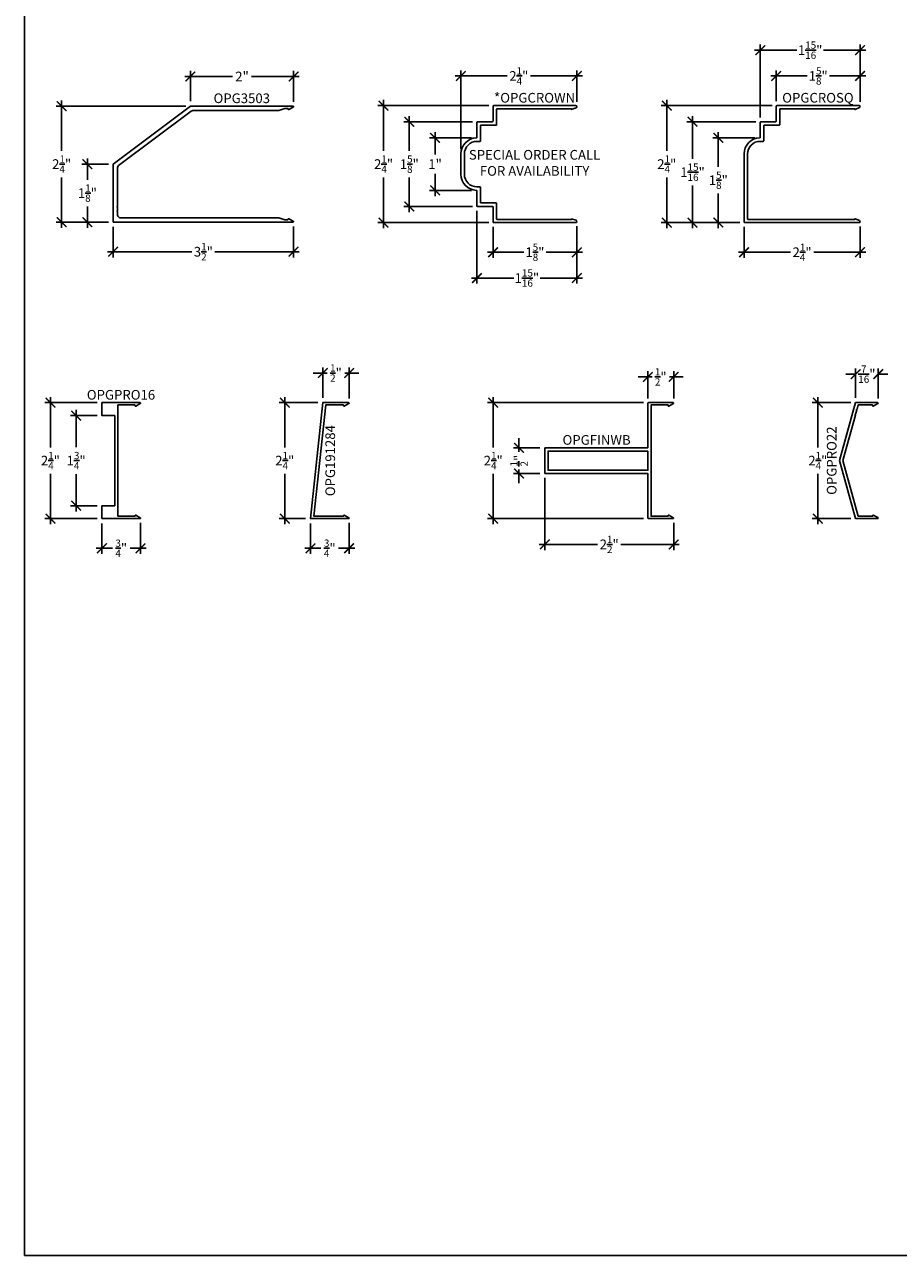
# Model space of a CAD drawing. Units: inches. Extents: x 0 to 222, y 0 to 44.
# Drawn here: x 38 to 55, y 0 to 24 of the extents above; entities that cross this region are included whole.
import ezdxf
from ezdxf.enums import TextEntityAlignment as Align

# ---------------------------------------------------------------- set-up
doc = ezdxf.new("R2010")
doc.units = ezdxf.units.IN
doc.header["$LTSCALE"] = 0.25
doc.header["$MEASUREMENT"] = 0
for name, color, linetype in [('Arcadia-Dim', 4, 'Continuous'), ('Arcadia-Profile', 6, 'Continuous'), ('Arcadia-Text', 3, 'Continuous')]:
    doc.layers.add(name, color=color, linetype=linetype)
doc.layers.add('Arcadia-Mview', color=6, linetype='Continuous', plot=False)
doc.styles.get("Standard").update_dxf_attribs({"font": 'ARIALN.TTF'})
doc.dimstyles.new('Arcadia-2', dxfattribs={"dimscale": 2, "dimtxt": 0.0938, "dimasz": 0.0938, "dimexe": 0.0546, "dimexo": 0.0469, "dimgap": 0.0469, "dimtad": 0, "dimtih": 1, "dimdec": 4, "dimzin": 3, "dimdsep": 46, "dimlunit": 4, "dimtxsty": 'Standard', "dimblk": 'ARCHTICK', "dimcen": 0.0469, "dimdle": 0.0546, "dimclrd": 256, "dimclre": 256, "dimclrt": 256, "dimadec": 0, "dimazin": 0, "dimtfac": 0.75, "dimtdec": 4, "dimtix": 1, "dimtmove": 2, "dimatfit": 3, "dimfxl": 1, "dimtolj": 1, "dimtzin": 3, "dimlwd": -3, "dimlwe": -3, "dimarcsym": 0})

# ---------------------------------------------------------------- blocks, each defined once
blk = doc.blocks.new('_ArchTick')
at = {"color": 0, "linetype": 'ByBlock', "lineweight": -3, "const_width": 0.15}
blk.add_lwpolyline([(-0.5, -0.5), (0.5, 0.5)], dxfattribs=at)
blk = doc.blocks.new('*D111')
at = {"layer": 'Arcadia-Dim', "lineweight": -3}
for p, q in [((39.218, 21.281), (39.218, 20.869)), ((39.625, 21.172), (39.109, 21.172)), ((39.218, 19.938), (39.218, 20.349)), ((39.625, 20.047), (39.109, 20.047))]:
    blk.add_line(p, q, dxfattribs=at)
at = {"layer": 'Defpoints', "color": 0, "lineweight": -3}
for p in [(39.718, 21.172), (39.218, 20.047), (39.718, 20.047)]:
    blk.add_point(p, dxfattribs=at)
at = {"layer": 'Arcadia-Dim', "lineweight": -3, "xscale": 0.1876, "yscale": 0.1876, "zscale": 0.1876}
for p, rotation in [((39.218, 21.172), 90), ((39.218, 20.047), 270)]:
    blk.add_blockref('_ArchTick', p, dxfattribs=dict(at, rotation=rotation))
at = {"layer": 'Arcadia-Dim', "lineweight": -3, "insert": (39.218, 20.609), "char_height": 0.1876, "attachment_point": 5}
blk.add_mtext('\\A1;1{\\H0.75x;\\S1/8;}"', dxfattribs=at)
blk = doc.blocks.new('*D112')
at = {"layer": 'Arcadia-Dim', "lineweight": -3}
for p, q in [((41.125, 22.297), (38.609, 22.297)), ((38.718, 22.406), (38.718, 21.43)), ((38.718, 19.938), (38.718, 20.913)), ((39.625, 20.047), (38.609, 20.047))]:
    blk.add_line(p, q, dxfattribs=at)
at = {"layer": 'Defpoints', "color": 0, "lineweight": -3}
for p in [(41.218, 22.297), (38.718, 20.047), (39.718, 20.047)]:
    blk.add_point(p, dxfattribs=at)
at = {"layer": 'Arcadia-Dim', "lineweight": -3, "xscale": 0.1876, "yscale": 0.1876, "zscale": 0.1876}
for p, rotation in [((38.718, 22.297), 90), ((38.718, 20.047), 270)]:
    blk.add_blockref('_ArchTick', p, dxfattribs=dict(at, rotation=rotation))
at = {"layer": 'Arcadia-Dim', "lineweight": -3, "insert": (38.718, 21.172), "char_height": 0.1876, "attachment_point": 5}
blk.add_mtext('\\A1;2{\\H0.75x;\\S1/4;}"', dxfattribs=at)
blk = doc.blocks.new('*D113')
at = {"layer": 'Arcadia-Dim', "lineweight": -3}
for p, q in [((39.718, 19.953), (39.718, 19.363)), ((43.218, 19.963), (43.218, 19.363)), ((39.609, 19.472), (41.244, 19.472)), ((43.328, 19.472), (41.693, 19.472))]:
    blk.add_line(p, q, dxfattribs=at)
at = {"layer": 'Defpoints', "color": 0, "lineweight": -3}
for p in [(39.718, 20.047), (43.218, 20.057), (43.218, 19.472)]:
    blk.add_point(p, dxfattribs=at)
at = {"layer": 'Arcadia-Dim', "lineweight": -3, "xscale": 0.1876, "yscale": 0.1876, "zscale": 0.1876, "rotation": 180}
blk.add_blockref('_ArchTick', (39.718, 19.472), dxfattribs=at)
at = {"layer": 'Arcadia-Dim', "lineweight": -3, "xscale": 0.1876, "yscale": 0.1876, "zscale": 0.1876}
blk.add_blockref('_ArchTick', (43.218, 19.472), dxfattribs=at)
at = {"layer": 'Arcadia-Dim', "lineweight": -3, "insert": (41.468, 19.472), "char_height": 0.1876, "attachment_point": 5}
blk.add_mtext('\\A1;3{\\H0.75x;\\S1/2;}"', dxfattribs=at)
blk = doc.blocks.new('*D114')
at = {"layer": 'Arcadia-Dim', "lineweight": -3}
for p, q in [((41.218, 22.391), (41.218, 22.981)), ((43.218, 22.381), (43.218, 22.981)), ((41.109, 22.872), (42.035, 22.872)), ((43.328, 22.872), (42.402, 22.872))]:
    blk.add_line(p, q, dxfattribs=at)
at = {"layer": 'Defpoints', "color": 0, "lineweight": -3}
for p in [(43.218, 22.872), (41.218, 22.297), (43.218, 22.287)]:
    blk.add_point(p, dxfattribs=at)
at = {"layer": 'Arcadia-Dim', "lineweight": -3, "xscale": 0.1876, "yscale": 0.1876, "zscale": 0.1876, "rotation": 180}
blk.add_blockref('_ArchTick', (41.218, 22.872), dxfattribs=at)
at = {"layer": 'Arcadia-Dim', "lineweight": -3, "xscale": 0.1876, "yscale": 0.1876, "zscale": 0.1876}
blk.add_blockref('_ArchTick', (43.218, 22.872), dxfattribs=at)
at = {"layer": 'Arcadia-Dim', "lineweight": -3, "insert": (42.218, 22.872), "char_height": 0.1876, "attachment_point": 5}
blk.add_mtext('\\A1;2"', dxfattribs=at)
blk = doc.blocks.new('*D117')
at = {"layer": 'Arcadia-Dim', "lineweight": -3}
for p, q in [((45.964, 21.791), (45.964, 21.36)), ((46.673, 21.682), (45.855, 21.682)), ((45.964, 20.553), (45.964, 20.984)), ((46.673, 20.662), (45.855, 20.662))]:
    blk.add_line(p, q, dxfattribs=at)
at = {"layer": 'Defpoints', "color": 0, "lineweight": -3}
for p in [(46.767, 21.682), (45.964, 20.662), (46.767, 20.662)]:
    blk.add_point(p, dxfattribs=at)
at = {"layer": 'Arcadia-Dim', "lineweight": -3, "xscale": 0.1876, "yscale": 0.1876, "zscale": 0.1876}
for p, rotation in [((45.964, 21.682), 90), ((45.964, 20.662), 270)]:
    blk.add_blockref('_ArchTick', p, dxfattribs=dict(at, rotation=rotation))
at = {"layer": 'Arcadia-Dim', "lineweight": -3, "insert": (45.964, 21.172), "char_height": 0.1876, "attachment_point": 5}
blk.add_mtext('\\A1;1"', dxfattribs=at)
blk = doc.blocks.new('*D118')
at = {"layer": 'Arcadia-Dim', "lineweight": -3}
for p, q in [((46.693, 21.994), (45.355, 21.994)), ((45.464, 22.103), (45.464, 21.431)), ((45.464, 20.241), (45.464, 20.912)), ((46.693, 20.35), (45.355, 20.35))]:
    blk.add_line(p, q, dxfattribs=at)
at = {"layer": 'Defpoints', "color": 0, "lineweight": -3}
for p in [(46.787, 21.994), (45.464, 20.35), (46.787, 20.35)]:
    blk.add_point(p, dxfattribs=at)
at = {"layer": 'Arcadia-Dim', "lineweight": -3, "xscale": 0.1876, "yscale": 0.1876, "zscale": 0.1876}
for p, rotation in [((45.464, 21.994), 90), ((45.464, 20.35), 270)]:
    blk.add_blockref('_ArchTick', p, dxfattribs=dict(at, rotation=rotation))
at = {"layer": 'Arcadia-Dim', "lineweight": -3, "insert": (45.464, 21.172), "char_height": 0.1876, "attachment_point": 5}
blk.add_mtext('\\A1;1{\\H0.75x;\\S5/8;}"', dxfattribs=at)
blk = doc.blocks.new('*D119')
at = {"layer": 'Arcadia-Dim', "lineweight": -3}
for p, q in [((47.005, 22.307), (44.855, 22.307)), ((44.964, 22.416), (44.964, 21.43)), ((44.964, 19.928), (44.964, 20.913)), ((47.005, 20.037), (44.855, 20.037))]:
    blk.add_line(p, q, dxfattribs=at)
at = {"layer": 'Defpoints', "color": 0, "lineweight": -3}
for p in [(47.099, 22.307), (44.964, 20.037), (47.099, 20.037)]:
    blk.add_point(p, dxfattribs=at)
at = {"layer": 'Arcadia-Dim', "lineweight": -3, "xscale": 0.1876, "yscale": 0.1876, "zscale": 0.1876}
for p, rotation in [((44.964, 22.307), 90), ((44.964, 20.037), 270)]:
    blk.add_blockref('_ArchTick', p, dxfattribs=dict(at, rotation=rotation))
at = {"layer": 'Arcadia-Dim', "lineweight": -3, "insert": (44.964, 21.172), "char_height": 0.1876, "attachment_point": 5}
blk.add_mtext('\\A1;2{\\H0.75x;\\S1/4;}"', dxfattribs=at)
blk = doc.blocks.new('*D120')
at = {"layer": 'Arcadia-Dim', "lineweight": -3}
for p, q in [((47.089, 19.953), (47.089, 19.353)), ((48.714, 19.966), (48.714, 19.353)), ((46.98, 19.462), (47.684, 19.462)), ((48.823, 19.462), (48.119, 19.462))]:
    blk.add_line(p, q, dxfattribs=at)
at = {"layer": 'Defpoints', "color": 0, "lineweight": -3}
for p in [(48.714, 20.06), (47.089, 20.047), (48.714, 19.462)]:
    blk.add_point(p, dxfattribs=at)
at = {"layer": 'Arcadia-Dim', "lineweight": -3, "xscale": 0.1876, "yscale": 0.1876, "zscale": 0.1876, "rotation": 180}
blk.add_blockref('_ArchTick', (47.089, 19.462), dxfattribs=at)
at = {"layer": 'Arcadia-Dim', "lineweight": -3, "xscale": 0.1876, "yscale": 0.1876, "zscale": 0.1876}
blk.add_blockref('_ArchTick', (48.714, 19.462), dxfattribs=at)
at = {"layer": 'Arcadia-Dim', "lineweight": -3, "insert": (47.901, 19.462), "char_height": 0.1876, "attachment_point": 5}
blk.add_mtext('\\A1;1{\\H0.75x;\\S5/8;}"', dxfattribs=at)
blk = doc.blocks.new('*D121')
at = {"layer": 'Arcadia-Dim', "lineweight": -3}
for p, q in [((46.464, 21.463), (46.464, 22.991)), ((48.714, 22.378), (48.714, 22.991)), ((46.355, 22.882), (47.361, 22.882)), ((48.823, 22.882), (47.816, 22.882))]:
    blk.add_line(p, q, dxfattribs=at)
at = {"layer": 'Defpoints', "color": 0, "lineweight": -3}
for p in [(48.714, 22.882), (48.714, 22.284), (46.464, 21.369)]:
    blk.add_point(p, dxfattribs=at)
at = {"layer": 'Arcadia-Dim', "lineweight": -3, "xscale": 0.1876, "yscale": 0.1876, "zscale": 0.1876, "rotation": 180}
blk.add_blockref('_ArchTick', (46.464, 22.882), dxfattribs=at)
at = {"layer": 'Arcadia-Dim', "lineweight": -3, "xscale": 0.1876, "yscale": 0.1876, "zscale": 0.1876}
blk.add_blockref('_ArchTick', (48.714, 22.882), dxfattribs=at)
at = {"layer": 'Arcadia-Dim', "lineweight": -3, "insert": (47.589, 22.882), "char_height": 0.1876, "attachment_point": 5}
blk.add_mtext('\\A1;2{\\H0.75x;\\S1/4;}"', dxfattribs=at)
blk = doc.blocks.new('*D122')
at = {"layer": 'Arcadia-Dim', "lineweight": -3}
for p, q in [((51.459, 21.791), (51.459, 21.119)), ((52.169, 21.682), (51.35, 21.682)), ((51.459, 19.928), (51.459, 20.599)), ((51.876, 20.037), (51.35, 20.037))]:
    blk.add_line(p, q, dxfattribs=at)
at = {"layer": 'Defpoints', "color": 0, "lineweight": -3}
for p in [(52.263, 21.682), (51.459, 20.037), (51.969, 20.037)]:
    blk.add_point(p, dxfattribs=at)
at = {"layer": 'Arcadia-Dim', "lineweight": -3, "xscale": 0.1876, "yscale": 0.1876, "zscale": 0.1876}
for p, rotation in [((51.459, 21.682), 90), ((51.459, 20.037), 270)]:
    blk.add_blockref('_ArchTick', p, dxfattribs=dict(at, rotation=rotation))
at = {"layer": 'Arcadia-Dim', "lineweight": -3, "insert": (51.459, 20.859), "char_height": 0.1876, "attachment_point": 5}
blk.add_mtext('\\A1;1{\\H0.75x;\\S5/8;}"', dxfattribs=at)
blk = doc.blocks.new('*D123')
at = {"layer": 'Arcadia-Dim', "lineweight": -3}
for p, q in [((52.189, 21.994), (50.85, 21.994)), ((50.959, 22.103), (50.959, 21.276)), ((50.959, 19.928), (50.959, 20.754)), ((51.876, 20.037), (50.85, 20.037))]:
    blk.add_line(p, q, dxfattribs=at)
at = {"layer": 'Defpoints', "color": 0, "lineweight": -3}
for p in [(52.282, 21.994), (50.959, 20.037), (51.969, 20.037)]:
    blk.add_point(p, dxfattribs=at)
at = {"layer": 'Arcadia-Dim', "lineweight": -3, "xscale": 0.1876, "yscale": 0.1876, "zscale": 0.1876}
for p, rotation in [((50.959, 21.994), 90), ((50.959, 20.037), 270)]:
    blk.add_blockref('_ArchTick', p, dxfattribs=dict(at, rotation=rotation))
at = {"layer": 'Arcadia-Dim', "lineweight": -3, "insert": (50.959, 21.015), "char_height": 0.1876, "attachment_point": 5}
blk.add_mtext('\\A1;1{\\H0.75x;\\S15/16;}"', dxfattribs=at)
blk = doc.blocks.new('*D124')
at = {"layer": 'Arcadia-Dim', "lineweight": -3}
for p, q in [((52.501, 22.307), (50.35, 22.307)), ((50.459, 22.416), (50.459, 21.43)), ((50.459, 19.928), (50.459, 20.913)), ((51.876, 20.037), (50.35, 20.037))]:
    blk.add_line(p, q, dxfattribs=at)
at = {"layer": 'Defpoints', "color": 0, "lineweight": -3}
for p in [(52.594, 22.307), (50.459, 20.037), (51.969, 20.037)]:
    blk.add_point(p, dxfattribs=at)
at = {"layer": 'Arcadia-Dim', "lineweight": -3, "xscale": 0.1876, "yscale": 0.1876, "zscale": 0.1876}
for p, rotation in [((50.459, 22.307), 90), ((50.459, 20.037), 270)]:
    blk.add_blockref('_ArchTick', p, dxfattribs=dict(at, rotation=rotation))
at = {"layer": 'Arcadia-Dim', "lineweight": -3, "insert": (50.459, 21.172), "char_height": 0.1876, "attachment_point": 5}
blk.add_mtext('\\A1;2{\\H0.75x;\\S1/4;}"', dxfattribs=at)
blk = doc.blocks.new('*D125')
at = {"layer": 'Arcadia-Dim', "lineweight": -3}
for p, q in [((51.959, 19.953), (51.959, 19.353)), ((54.209, 19.963), (54.209, 19.353)), ((51.85, 19.462), (52.857, 19.462)), ((54.319, 19.462), (53.312, 19.462))]:
    blk.add_line(p, q, dxfattribs=at)
at = {"layer": 'Defpoints', "color": 0, "lineweight": -3}
for p in [(51.959, 20.047), (54.209, 20.057), (54.209, 19.462)]:
    blk.add_point(p, dxfattribs=at)
at = {"layer": 'Arcadia-Dim', "lineweight": -3, "xscale": 0.1876, "yscale": 0.1876, "zscale": 0.1876, "rotation": 180}
blk.add_blockref('_ArchTick', (51.959, 19.462), dxfattribs=at)
at = {"layer": 'Arcadia-Dim', "lineweight": -3, "xscale": 0.1876, "yscale": 0.1876, "zscale": 0.1876}
blk.add_blockref('_ArchTick', (54.209, 19.462), dxfattribs=at)
at = {"layer": 'Arcadia-Dim', "lineweight": -3, "insert": (53.084, 19.462), "char_height": 0.1876, "attachment_point": 5}
blk.add_mtext('\\A1;2{\\H0.75x;\\S1/4;}"', dxfattribs=at)
blk = doc.blocks.new('*D126')
at = {"layer": 'Arcadia-Dim', "lineweight": -3}
for p, q in [((52.584, 22.391), (52.584, 22.991)), ((54.209, 22.381), (54.209, 22.991)), ((52.475, 22.882), (53.18, 22.882)), ((54.319, 22.882), (53.614, 22.882))]:
    blk.add_line(p, q, dxfattribs=at)
at = {"layer": 'Defpoints', "color": 0, "lineweight": -3}
for p in [(54.209, 22.882), (52.584, 22.297), (54.209, 22.287)]:
    blk.add_point(p, dxfattribs=at)
at = {"layer": 'Arcadia-Dim', "lineweight": -3, "xscale": 0.1876, "yscale": 0.1876, "zscale": 0.1876, "rotation": 180}
blk.add_blockref('_ArchTick', (52.584, 22.882), dxfattribs=at)
at = {"layer": 'Arcadia-Dim', "lineweight": -3, "xscale": 0.1876, "yscale": 0.1876, "zscale": 0.1876}
blk.add_blockref('_ArchTick', (54.209, 22.882), dxfattribs=at)
at = {"layer": 'Arcadia-Dim', "lineweight": -3, "insert": (53.397, 22.882), "char_height": 0.1876, "attachment_point": 5}
blk.add_mtext('\\A1;1{\\H0.75x;\\S5/8;}"', dxfattribs=at)
blk = doc.blocks.new('*D127')
at = {"layer": 'Arcadia-Dim', "lineweight": -3}
for p, q in [((46.777, 20.266), (46.777, 18.853)), ((48.714, 19.966), (48.714, 18.853)), ((46.668, 18.962), (47.489, 18.962)), ((48.823, 18.962), (48.002, 18.962))]:
    blk.add_line(p, q, dxfattribs=at)
at = {"layer": 'Defpoints', "color": 0, "lineweight": -3}
for p in [(46.777, 20.36), (48.714, 20.06), (48.714, 18.962)]:
    blk.add_point(p, dxfattribs=at)
at = {"layer": 'Arcadia-Dim', "lineweight": -3, "xscale": 0.1876, "yscale": 0.1876, "zscale": 0.1876, "rotation": 180}
blk.add_blockref('_ArchTick', (46.777, 18.962), dxfattribs=at)
at = {"layer": 'Arcadia-Dim', "lineweight": -3, "xscale": 0.1876, "yscale": 0.1876, "zscale": 0.1876}
blk.add_blockref('_ArchTick', (48.714, 18.962), dxfattribs=at)
at = {"layer": 'Arcadia-Dim', "lineweight": -3, "insert": (47.745, 18.962), "char_height": 0.1876, "attachment_point": 5}
blk.add_mtext('\\A1;1{\\H0.75x;\\S15/16;}"', dxfattribs=at)
blk = doc.blocks.new('*D128')
at = {"layer": 'Arcadia-Dim', "lineweight": -3}
for p, q in [((52.272, 22.078), (52.272, 23.491)), ((54.209, 22.381), (54.209, 23.491)), ((52.163, 23.382), (52.984, 23.382)), ((54.319, 23.382), (53.498, 23.382))]:
    blk.add_line(p, q, dxfattribs=at)
at = {"layer": 'Defpoints', "color": 0, "lineweight": -3}
for p in [(54.209, 23.382), (54.209, 22.287), (52.272, 21.984)]:
    blk.add_point(p, dxfattribs=at)
at = {"layer": 'Arcadia-Dim', "lineweight": -3, "xscale": 0.1876, "yscale": 0.1876, "zscale": 0.1876, "rotation": 180}
blk.add_blockref('_ArchTick', (52.272, 23.382), dxfattribs=at)
at = {"layer": 'Arcadia-Dim', "lineweight": -3, "xscale": 0.1876, "yscale": 0.1876, "zscale": 0.1876}
blk.add_blockref('_ArchTick', (54.209, 23.382), dxfattribs=at)
at = {"layer": 'Arcadia-Dim', "lineweight": -3, "insert": (53.241, 23.382), "char_height": 0.1876, "attachment_point": 5}
blk.add_mtext('\\A1;1{\\H0.75x;\\S15/16;}"', dxfattribs=at)
blk = doc.blocks.new('*D144')
at = {"layer": 'Arcadia-Dim', "lineweight": -3}
for p, q in [((39.406, 16.294), (38.891, 16.294)), ((39, 16.403), (39, 15.678)), ((39, 14.434), (39, 15.159)), ((39.406, 14.544), (38.891, 14.544))]:
    blk.add_line(p, q, dxfattribs=at)
at = {"layer": 'Defpoints', "color": 0, "lineweight": -3}
for p in [(39.5, 16.294), (39, 14.544), (39.5, 14.544)]:
    blk.add_point(p, dxfattribs=at)
at = {"layer": 'Arcadia-Dim', "lineweight": -3, "xscale": 0.1876, "yscale": 0.1876, "zscale": 0.1876}
for p, rotation in [((39, 16.294), 90), ((39, 14.544), 270)]:
    blk.add_blockref('_ArchTick', p, dxfattribs=dict(at, rotation=rotation))
at = {"layer": 'Arcadia-Dim', "lineweight": -3, "insert": (39, 15.419), "char_height": 0.1876, "attachment_point": 5}
blk.add_mtext('\\A1;1{\\H0.75x;\\S3/4;}"', dxfattribs=at)
blk = doc.blocks.new('*D145')
at = {"layer": 'Arcadia-Dim', "lineweight": -3}
for p, q in [((39.406, 16.544), (38.391, 16.544)), ((38.5, 16.653), (38.5, 15.677)), ((38.5, 14.184), (38.5, 15.16)), ((39.406, 14.294), (38.391, 14.294))]:
    blk.add_line(p, q, dxfattribs=at)
at = {"layer": 'Defpoints', "color": 0, "lineweight": -3}
for p in [(39.5, 16.544), (38.5, 14.294), (39.5, 14.294)]:
    blk.add_point(p, dxfattribs=at)
at = {"layer": 'Arcadia-Dim', "lineweight": -3, "xscale": 0.1876, "yscale": 0.1876, "zscale": 0.1876}
for p, rotation in [((38.5, 16.544), 90), ((38.5, 14.294), 270)]:
    blk.add_blockref('_ArchTick', p, dxfattribs=dict(at, rotation=rotation))
at = {"layer": 'Arcadia-Dim', "lineweight": -3, "insert": (38.5, 15.419), "char_height": 0.1876, "attachment_point": 5}
blk.add_mtext('\\A1;2{\\H0.75x;\\S1/4;}"', dxfattribs=at)
blk = doc.blocks.new('*D146')
at = {"layer": 'Arcadia-Dim', "lineweight": -3}
for p, q in [((39.5, 14.2), (39.5, 13.609)), ((40.25, 14.21), (40.25, 13.609)), ((39.391, 13.719), (39.704, 13.719)), ((40.359, 13.719), (40.046, 13.719))]:
    blk.add_line(p, q, dxfattribs=at)
at = {"layer": 'Defpoints', "color": 0, "lineweight": -3}
for p in [(39.5, 14.294), (40.25, 14.304), (40.25, 13.719)]:
    blk.add_point(p, dxfattribs=at)
at = {"layer": 'Arcadia-Dim', "lineweight": -3, "xscale": 0.1876, "yscale": 0.1876, "zscale": 0.1876, "rotation": 180}
blk.add_blockref('_ArchTick', (39.5, 13.719), dxfattribs=at)
at = {"layer": 'Arcadia-Dim', "lineweight": -3, "xscale": 0.1876, "yscale": 0.1876, "zscale": 0.1876}
blk.add_blockref('_ArchTick', (40.25, 13.719), dxfattribs=at)
at = {"layer": 'Arcadia-Dim', "lineweight": -3, "insert": (39.875, 13.719), "char_height": 0.1876, "attachment_point": 5}
blk.add_mtext('\\A1;{\\H0.75x;\\S3/4;}"', dxfattribs=at)
blk = doc.blocks.new('*D147')
at = {"layer": 'Arcadia-Dim', "lineweight": -3}
for p, q in [((43.692, 16.544), (42.938, 16.544)), ((43.047, 16.653), (43.047, 15.677)), ((43.047, 14.184), (43.047, 15.16)), ((43.453, 14.294), (42.938, 14.294))]:
    blk.add_line(p, q, dxfattribs=at)
at = {"layer": 'Defpoints', "color": 0, "lineweight": -3}
for p in [(43.786, 16.544), (43.047, 14.294), (43.547, 14.294)]:
    blk.add_point(p, dxfattribs=at)
at = {"layer": 'Arcadia-Dim', "lineweight": -3, "xscale": 0.1876, "yscale": 0.1876, "zscale": 0.1876}
for p, rotation in [((43.047, 16.544), 90), ((43.047, 14.294), 270)]:
    blk.add_blockref('_ArchTick', p, dxfattribs=dict(at, rotation=rotation))
at = {"layer": 'Arcadia-Dim', "lineweight": -3, "insert": (43.047, 15.419), "char_height": 0.1876, "attachment_point": 5}
blk.add_mtext('\\A1;2{\\H0.75x;\\S1/4;}"', dxfattribs=at)
blk = doc.blocks.new('*D148')
at = {"layer": 'Arcadia-Dim', "lineweight": -3}
for p, q in [((43.786, 16.637), (43.786, 17.228)), ((44.295, 16.627), (44.295, 17.228)), ((43.786, 17.119), (43.598, 17.119)), ((43.786, 17.119), (43.871, 17.119)), ((44.295, 17.119), (44.21, 17.119)), ((44.295, 17.119), (44.483, 17.119))]:
    blk.add_line(p, q, dxfattribs=at)
at = {"layer": 'Defpoints', "color": 0, "lineweight": -3}
for p in [(44.295, 17.119), (43.786, 16.544), (44.295, 16.534)]:
    blk.add_point(p, dxfattribs=at)
at = {"layer": 'Arcadia-Dim', "lineweight": -3, "xscale": 0.1876, "yscale": 0.1876, "zscale": 0.1876}
blk.add_blockref('_ArchTick', (43.786, 17.119), dxfattribs=at)
at = {"layer": 'Arcadia-Dim', "lineweight": -3, "xscale": 0.1876, "yscale": 0.1876, "zscale": 0.1876, "rotation": 180}
blk.add_blockref('_ArchTick', (44.295, 17.119), dxfattribs=at)
at = {"layer": 'Arcadia-Dim', "lineweight": -3, "insert": (44.041, 17.119), "char_height": 0.1876, "attachment_point": 5}
blk.add_mtext('\\A1;{\\H0.75x;\\S1/2;}"', dxfattribs=at)
blk = doc.blocks.new('*D149')
at = {"layer": 'Arcadia-Dim', "lineweight": -3}
for p, q in [((43.547, 14.2), (43.547, 13.609)), ((44.295, 14.21), (44.295, 13.609)), ((43.438, 13.719), (43.75, 13.719)), ((44.405, 13.719), (44.092, 13.719))]:
    blk.add_line(p, q, dxfattribs=at)
at = {"layer": 'Defpoints', "color": 0, "lineweight": -3}
for p in [(43.547, 14.294), (44.295, 14.304), (44.295, 13.719)]:
    blk.add_point(p, dxfattribs=at)
at = {"layer": 'Arcadia-Dim', "lineweight": -3, "xscale": 0.1876, "yscale": 0.1876, "zscale": 0.1876, "rotation": 180}
blk.add_blockref('_ArchTick', (43.547, 13.719), dxfattribs=at)
at = {"layer": 'Arcadia-Dim', "lineweight": -3, "xscale": 0.1876, "yscale": 0.1876, "zscale": 0.1876}
blk.add_blockref('_ArchTick', (44.295, 13.719), dxfattribs=at)
at = {"layer": 'Arcadia-Dim', "lineweight": -3, "insert": (43.921, 13.719), "char_height": 0.1876, "attachment_point": 5}
blk.add_mtext('\\A1;{\\H0.75x;\\S3/4;}"', dxfattribs=at)
blk = doc.blocks.new('*D278')
at = {"layer": 'Arcadia-Dim', "lineweight": -3}
for p, q in [((54.03, 16.544), (53.28, 16.544)), ((53.39, 16.653), (53.39, 15.677)), ((53.39, 14.184), (53.39, 15.16)), ((54.03, 14.294), (53.28, 14.294))]:
    blk.add_line(p, q, dxfattribs=at)
at = {"layer": 'Defpoints', "color": 0, "lineweight": -3}
for p in [(54.124, 16.544), (53.39, 14.294), (54.124, 14.294)]:
    blk.add_point(p, dxfattribs=at)
at = {"layer": 'Arcadia-Dim', "lineweight": -3, "xscale": 0.1876, "yscale": 0.1876, "zscale": 0.1876}
for p, rotation in [((53.39, 16.544), 90), ((53.39, 14.294), 270)]:
    blk.add_blockref('_ArchTick', p, dxfattribs=dict(at, rotation=rotation))
at = {"layer": 'Arcadia-Dim', "lineweight": -3, "insert": (53.39, 15.419), "char_height": 0.1876, "attachment_point": 5}
blk.add_mtext('\\A1;2{\\H0.75x;\\S1/4;}"', dxfattribs=at)
blk = doc.blocks.new('*D279')
at = {"layer": 'Arcadia-Dim', "lineweight": -3}
for p, q in [((54.124, 16.637), (54.124, 17.206)), ((54.561, 16.627), (54.561, 17.206)), ((54.124, 17.097), (53.936, 17.097)), ((54.124, 17.097), (54.134, 17.097)), ((54.561, 17.097), (54.55, 17.097)), ((54.561, 17.097), (54.749, 17.097))]:
    blk.add_line(p, q, dxfattribs=at)
at = {"layer": 'Defpoints', "color": 0, "lineweight": -3}
for p in [(54.561, 17.097), (54.124, 16.544), (54.561, 16.534)]:
    blk.add_point(p, dxfattribs=at)
at = {"layer": 'Arcadia-Dim', "lineweight": -3, "xscale": 0.1876, "yscale": 0.1876, "zscale": 0.1876}
blk.add_blockref('_ArchTick', (54.124, 17.097), dxfattribs=at)
at = {"layer": 'Arcadia-Dim', "lineweight": -3, "xscale": 0.1876, "yscale": 0.1876, "zscale": 0.1876, "rotation": 180}
blk.add_blockref('_ArchTick', (54.561, 17.097), dxfattribs=at)
at = {"layer": 'Arcadia-Dim', "lineweight": -3, "insert": (54.342, 17.097), "char_height": 0.1876, "attachment_point": 5}
blk.add_mtext('\\A1;{\\H0.75x;\\S7/16;}"', dxfattribs=at)
blk = doc.blocks.new('*D280')
at = {"layer": 'Arcadia-Dim', "lineweight": -3}
for p, q in [((47.592, 15.669), (47.592, 15.856)), ((47.999, 15.669), (47.483, 15.669)), ((47.592, 15.669), (47.592, 15.588)), ((47.999, 15.169), (47.483, 15.169)), ((47.592, 15.169), (47.592, 15.249)), ((47.592, 15.169), (47.592, 14.981))]:
    blk.add_line(p, q, dxfattribs=at)
at = {"layer": 'Defpoints', "color": 0, "lineweight": -3}
for p in [(48.092, 15.669), (47.592, 15.169), (48.092, 15.169)]:
    blk.add_point(p, dxfattribs=at)
at = {"layer": 'Arcadia-Dim', "lineweight": -3, "xscale": 0.1876, "yscale": 0.1876, "zscale": 0.1876}
for p, rotation in [((47.592, 15.669), 270), ((47.592, 15.169), 90)]:
    blk.add_blockref('_ArchTick', p, dxfattribs=dict(at, rotation=rotation))
at = {"layer": 'Arcadia-Dim', "lineweight": -3, "insert": (47.592, 15.419), "char_height": 0.1876, "attachment_point": 5, "rotation": 90}
blk.add_mtext('\\A1;{\\H0.75x;\\S1/2;}"', dxfattribs=at)
blk = doc.blocks.new('*D281')
at = {"layer": 'Arcadia-Dim', "lineweight": -3}
for p, q in [((50.009, 16.544), (46.983, 16.544)), ((47.092, 16.653), (47.092, 15.677)), ((47.092, 14.184), (47.092, 15.16)), ((50.009, 14.294), (46.983, 14.294))]:
    blk.add_line(p, q, dxfattribs=at)
at = {"layer": 'Defpoints', "color": 0, "lineweight": -3}
for p in [(50.102, 16.544), (47.092, 14.294), (50.102, 14.294)]:
    blk.add_point(p, dxfattribs=at)
at = {"layer": 'Arcadia-Dim', "lineweight": -3, "xscale": 0.1876, "yscale": 0.1876, "zscale": 0.1876}
for p, rotation in [((47.092, 16.544), 90), ((47.092, 14.294), 270)]:
    blk.add_blockref('_ArchTick', p, dxfattribs=dict(at, rotation=rotation))
at = {"layer": 'Arcadia-Dim', "lineweight": -3, "insert": (47.092, 15.419), "char_height": 0.1876, "attachment_point": 5}
blk.add_mtext('\\A1;2{\\H0.75x;\\S1/4;}"', dxfattribs=at)
blk = doc.blocks.new('*D282')
at = {"layer": 'Arcadia-Dim', "lineweight": -3}
for p, q in [((50.092, 17.044), (49.905, 17.044)), ((50.092, 16.627), (50.092, 17.153)), ((50.092, 17.044), (50.173, 17.044)), ((50.593, 17.044), (50.512, 17.044)), ((50.593, 16.627), (50.593, 17.153)), ((50.593, 17.044), (50.78, 17.044))]:
    blk.add_line(p, q, dxfattribs=at)
at = {"layer": 'Defpoints', "color": 0, "lineweight": -3}
for p in [(50.593, 17.044), (50.092, 16.534), (50.593, 16.534)]:
    blk.add_point(p, dxfattribs=at)
at = {"layer": 'Arcadia-Dim', "lineweight": -3, "xscale": 0.1876, "yscale": 0.1876, "zscale": 0.1876}
blk.add_blockref('_ArchTick', (50.092, 17.044), dxfattribs=at)
at = {"layer": 'Arcadia-Dim', "lineweight": -3, "xscale": 0.1876, "yscale": 0.1876, "zscale": 0.1876, "rotation": 180}
blk.add_blockref('_ArchTick', (50.593, 17.044), dxfattribs=at)
at = {"layer": 'Arcadia-Dim', "lineweight": -3, "insert": (50.342, 17.044), "char_height": 0.1876, "attachment_point": 5}
blk.add_mtext('\\A1;{\\H0.75x;\\S1/2;}"', dxfattribs=at)
blk = doc.blocks.new('*D283')
at = {"layer": 'Arcadia-Dim', "lineweight": -3}
for p, q in [((48.092, 15.085), (48.092, 13.684)), ((50.593, 14.21), (50.593, 13.684)), ((47.983, 13.794), (49.117, 13.794)), ((50.702, 13.794), (49.568, 13.794))]:
    blk.add_line(p, q, dxfattribs=at)
at = {"layer": 'Defpoints', "color": 0, "lineweight": -3}
for p in [(48.092, 15.179), (50.593, 14.304), (50.593, 13.794)]:
    blk.add_point(p, dxfattribs=at)
at = {"layer": 'Arcadia-Dim', "lineweight": -3, "xscale": 0.1876, "yscale": 0.1876, "zscale": 0.1876, "rotation": 180}
blk.add_blockref('_ArchTick', (48.092, 13.794), dxfattribs=at)
at = {"layer": 'Arcadia-Dim', "lineweight": -3, "xscale": 0.1876, "yscale": 0.1876, "zscale": 0.1876}
blk.add_blockref('_ArchTick', (50.593, 13.794), dxfattribs=at)
at = {"layer": 'Arcadia-Dim', "lineweight": -3, "insert": (49.342, 13.794), "char_height": 0.1876, "attachment_point": 5}
blk.add_mtext('\\A1;2{\\H0.75x;\\S1/2;}"', dxfattribs=at)

msp = doc.modelspace()

# ---------------------------------------------------------------- linework, layer by layer
at = {"layer": 'Arcadia-Mview', "lineweight": -3}
msp.add_lwpolyline([(38, 37.31833), (70, 37.31833), (70, 0), (38, 0)], close=True, dxfattribs=at)
at = {"layer": 'Arcadia-Profile'}
for points in [[(43.21307, 20.06556, -0.78242401), (43.2084, 20.04672), (39.7184, 20.04672), (39.7184, 21.17172), (41.2184, 22.29672), (43.2084, 22.29672, -0.78242401), (43.21307, 22.27788), (43.12407, 22.23088, -0.5648405), (43.1094, 22.23972), (43.1094, 22.25172), (43.05148, 22.25172), (42.93148, 22.21072), (41.26373, 22.21072, 0.16227766), (41.23373, 22.20072), (39.8244, 21.14372, 0.23606798), (39.8044, 21.10372), (39.8044, 20.35451, 1), (39.8044, 20.33451), (39.8044, 20.26703, 1), (39.8044, 20.24703), (39.8044, 20.18272, 0.41421356), (39.8544, 20.13272), (42.93148, 20.13272), (43.05148, 20.09172), (43.1094, 20.09172), (43.1094, 20.10372, -0.5648405), (43.12407, 20.11256)], [(48.60693, 20.11172), (48.60693, 20.09672), (47.16693, 20.09672, -0.41421356), (47.15693, 20.10672), (47.15693, 20.40772, 0.41421356), (47.14693, 20.41772), (46.85493, 20.41772, -0.41421356), (46.84493, 20.42772), (46.84493, 20.71972, 0.41421356), (46.83493, 20.72972), (46.77693, 20.72972, -0.41421356), (46.53193, 20.97472), (46.53193, 21.17172), (46.53193, 21.36872, -0.41421356), (46.77693, 21.61372), (46.83493, 21.61372, 0.41421356), (46.84493, 21.62372), (46.84493, 21.91572, -0.41421356), (46.85493, 21.92572), (47.14693, 21.92572, 0.41421356), (47.15693, 21.93572), (47.15693, 22.23672, -0.41421356), (47.16693, 22.24672), (48.60693, 22.24672), (48.60693, 22.23172), (48.69815, 22.26188, 0.8518429), (48.69093, 22.30672), (47.09893, 22.30672, 0.41421356), (47.08893, 22.29672), (47.08893, 22.00372, -0.41421356), (47.07893, 21.99372), (46.78693, 21.99372, 0.41421356), (46.77693, 21.98372), (46.77693, 21.69156, -0.40517302), (46.76724, 21.68157, 0.40517302), (46.46393, 21.36872), (46.46393, 21.17172), (46.46393, 20.97472, 0.40517302), (46.76724, 20.66187, -0.40517302), (46.77693, 20.65187), (46.77693, 20.35972, 0.41421356), (46.78693, 20.34972), (47.07893, 20.34972, -0.41421356), (47.08893, 20.33972), (47.08893, 20.04672, 0.41421356), (47.09893, 20.03672), (48.69093, 20.03672, 0.8518429), (48.69815, 20.08156)], [(54.11651, 20.11086, 0.54219202), (54.10247, 20.10172), (54.10247, 20.09672), (52.03747, 20.09672, -0.41421356), (52.02747, 20.10672), (52.02747, 21.36872, -0.41421356), (52.27247, 21.61372), (52.33047, 21.61372, 0.41421356), (52.34047, 21.62372), (52.34047, 21.91572, -0.41421356), (52.35047, 21.92572), (52.64247, 21.92572, 0.41421356), (52.65247, 21.93572), (52.65247, 22.23672, -0.41421356), (52.66247, 22.24672), (54.10247, 22.24672), (54.10247, 22.24172, 0.54219202), (54.11651, 22.23257), (54.19756, 22.26843, 0.81076139), (54.18947, 22.30672), (52.59447, 22.30672, 0.41421356), (52.58447, 22.29672), (52.58447, 22.00372, -0.41421356), (52.57447, 21.99372), (52.28247, 21.99372, 0.41421356), (52.27247, 21.98372), (52.27247, 21.69156, -0.40517302), (52.26278, 21.68157, 0.40517302), (51.95947, 21.36872), (51.95947, 21.17172), (51.95947, 20.04672, 0.41421356), (51.96947, 20.03672), (54.18947, 20.03672, 0.81076139), (54.19756, 20.07501)], [(39.5, 14.29365), (40.24, 14.29365, 0.76732699), (40.245, 14.31231), (40.15565, 14.35931, 0.57735227), (40.14065, 14.35065), (40.14065, 14.33865), (39.81, 14.33865), (39.81, 16.49865), (40.14065, 16.49865), (40.14065, 16.48665, 0.57735227), (40.15565, 16.47799), (40.245, 16.52499, 0.76732699), (40.24, 16.54365), (39.5, 16.54365), (39.5, 16.29365), (39.75, 16.29365), (39.75, 14.54365), (39.5, 14.54365)], [(44.1861, 14.35065, -0.57735227), (44.2011, 14.35931), (44.29044, 14.31231, -0.76732699), (44.28544, 14.29365), (43.547, 14.29365), (43.78564, 16.54365), (44.28544, 16.54365, -0.76732699), (44.29044, 16.52499), (44.2011, 16.47799, -0.57735227), (44.1861, 16.48665), (44.1861, 16.49865), (43.8412, 16.49865), (43.61211, 14.33865), (44.1861, 14.33865)], [(50.10244, 14.29365), (50.58254, 14.29365, 0.78128563), (50.58723, 14.31248), (50.49834, 14.35948, 0.56577278), (50.48364, 14.35065), (50.48364, 14.33865), (50.15544, 14.33865), (50.15544, 16.49865), (50.48364, 16.49865), (50.48364, 16.48665, 0.56577278), (50.49834, 16.47782), (50.58723, 16.52482, 0.78128563), (50.58254, 16.54365), (50.10244, 16.54365, 0.41421356), (50.09244, 16.53365), (50.09244, 15.66865), (48.10244, 15.66865, 0.41421356), (48.09244, 15.65865), (48.09244, 15.17865, 0.41421356), (48.10244, 15.16865), (50.09244, 15.16865), (50.09244, 14.30365, 0.41421356)], [(54.46665, 16.4778), (54.55565, 16.5248, 0.78242401), (54.55098, 16.54365), (54.12379, 16.54365), (53.81098, 15.41865), (54.12379, 14.29365), (54.55098, 14.29365, 0.78242401), (54.55565, 14.31249), (54.46665, 14.35949, 0.5648405), (54.45198, 14.35065), (54.45198, 14.33865), (54.17355, 14.33865), (53.87326, 15.41865), (54.11823, 16.29967, -1), (54.12358, 16.31894), (54.14501, 16.39601, -1), (54.15037, 16.41528), (54.17355, 16.49865), (54.45198, 16.49865), (54.45198, 16.48665, 0.5648405)]]:
    msp.add_lwpolyline(points, format="xyb", close=True, dxfattribs=at)
msp.add_lwpolyline([(50.09244, 15.60565), (50.09244, 15.23165), (48.15544, 15.23165), (48.15544, 15.60565)], close=True, dxfattribs=at)

# ---------------------------------------------------------------- texts
at = {"layer": 'Arcadia-Text', "lineweight": -3}
for s, p in [('OPG3503', (42.2134, 22.29672)), ('*OPGCROWN', (47.89493, 22.30672)), ('OPGCROSQ', (53.39197, 22.30672)), ('OPGPRO16', (39.87, 16.54365)), ('OPGFINWB', (49.09744, 15.66865))]:
    msp.add_text(s, height=0.1875, dxfattribs=at).set_placement(p, align=Align.BOTTOM_CENTER)
for s, p in [('OPG191284', (44.08195, 15.41865)), ('OPGPRO22', (53.81098, 15.41865))]:
    msp.add_text(s, height=0.1875, rotation=90, dxfattribs=at).set_placement(p, align=Align.BOTTOM_CENTER)
at = {"layer": 'Arcadia-Text', "lineweight": -3, "insert": (47.89493, 21.17172), "char_height": 0.1875, "width": 2.7202183, "attachment_point": 5}
msp.add_mtext('SPECIAL ORDER CALL FOR AVAILABILITY', dxfattribs=at)

# ---------------------------------------------------------------- dimensions: what is measured, and where the dimension line sits
at = {"layer": 'Arcadia-Dim', "lineweight": -3}
for base, p1, p2, picture, middle in [((54.20947, 23.38172), (52.27247, 21.98372), (54.20947, 22.28672), '*D128', (53.24097, 23.38172)), ((43.2184, 22.87172), (41.2184, 22.29672), (43.2184, 22.28672), '*D114', (42.2184, 22.87172)), ((48.71393, 22.88172), (46.46393, 21.36872), (48.71393, 22.28372), '*D121', (47.58893, 22.88172)), ((54.20947, 22.88172), (52.58447, 22.29672), (54.20947, 22.28672), '*D126', (53.39697, 22.88172)), ((48.71393, 18.96172), (46.77693, 20.35972), (48.71393, 20.05972), '*D127', (47.74543, 18.96172)), ((48.71393, 19.46172), (47.08893, 20.04672), (48.71393, 20.05972), '*D120', (47.90143, 19.46172)), ((43.2184, 19.47172), (39.7184, 20.04672), (43.2184, 20.05672), '*D113', (41.4684, 19.47172)), ((54.20947, 19.46172), (51.95947, 20.04672), (54.20947, 20.05672), '*D125', (53.08447, 19.46172)), ((44.29544, 17.11865), (43.78564, 16.54365), (44.29544, 16.53365), '*D148', (44.04054, 17.11865)), ((50.59254, 17.04365), (50.09244, 16.53365), (50.59254, 16.53365), '*D282', (50.34249, 17.04365)), ((54.56098, 17.0969), (54.12379, 16.54365), (54.56098, 16.53365), '*D279', (54.34239, 17.0969)), ((50.59254, 13.79365), (48.09244, 15.17865), (50.59254, 14.30365), '*D283', (49.34249, 13.79365)), ((40.25, 13.71865), (39.5, 14.29365), (40.25, 14.30365), '*D146', (39.875, 13.71865)), ((44.29544, 13.71865), (43.547, 14.29365), (44.29544, 14.30365), '*D149', (43.92122, 13.71865))]:
    dim = msp.add_linear_dim(base=base, p1=p1, p2=p2, dimstyle='Arcadia-2', dxfattribs=at)
    dim.commit()
    dim.dimension.update_dxf_attribs({"geometry": picture, "text_midpoint": middle})
for base, p1, p2, picture, middle in [((38.7184, 20.04672), (41.2184, 22.29672), (39.7184, 20.04672), '*D112', (38.7184, 21.17172)), ((44.96393, 20.03672), (47.09893, 22.30672), (47.09893, 20.03672), '*D119', (44.96393, 21.17172)), ((50.45947, 20.03672), (52.59447, 22.30672), (51.96947, 20.03672), '*D124', (50.45947, 21.17172)), ((45.46393, 20.34972), (46.78693, 21.99372), (46.78693, 20.34972), '*D118', (45.46393, 21.17172)), ((50.95947, 20.03672), (52.28247, 21.99372), (51.96947, 20.03672), '*D123', (50.95947, 21.01522)), ((45.96393, 20.66187), (46.76724, 21.68157), (46.76724, 20.66187), '*D117', (45.96393, 21.17172)), ((51.4594667, 20.0367191), (52.2627763, 21.681569), (51.9694667, 20.0367191), '*D122', (51.4594667, 20.8591441)), ((39.2184, 20.04672), (39.7184, 21.17172), (39.7184, 20.04672), '*D111', (39.2184, 20.60922)), ((38.5, 14.29365), (39.5, 16.54365), (39.5, 14.29365), '*D145', (38.5, 15.41865)), ((43.047, 14.29365), (43.78564, 16.54365), (43.547, 14.29365), '*D147', (43.047, 15.41865)), ((47.09244, 14.29365), (50.10244, 16.54365), (50.10244, 14.29365), '*D281', (47.09244, 15.41865)), ((53.38954, 14.29365), (54.12379, 16.54365), (54.12379, 14.29365), '*D278', (53.38954, 15.41865)), ((39, 14.54365), (39.5, 16.29365), (39.5, 14.54365), '*D144', (39, 15.41865))]:
    dim = msp.add_linear_dim(base=base, p1=p1, p2=p2, angle=90, dimstyle='Arcadia-2', dxfattribs=at)
    dim.commit()
    dim.dimension.update_dxf_attribs({"geometry": picture, "text_midpoint": middle})
dim = msp.add_linear_dim(base=(47.59244, 15.16865), p1=(48.09244, 15.66865), p2=(48.09244, 15.16865), angle=90, dimstyle='Arcadia-2', dxfattribs=at)
dim.commit()
dim.dimension.update_dxf_attribs({"geometry": '*D280', "text_midpoint": (47.59244, 15.41865), "text_rotation": 90})

doc.saveas('drawing.dxf')
